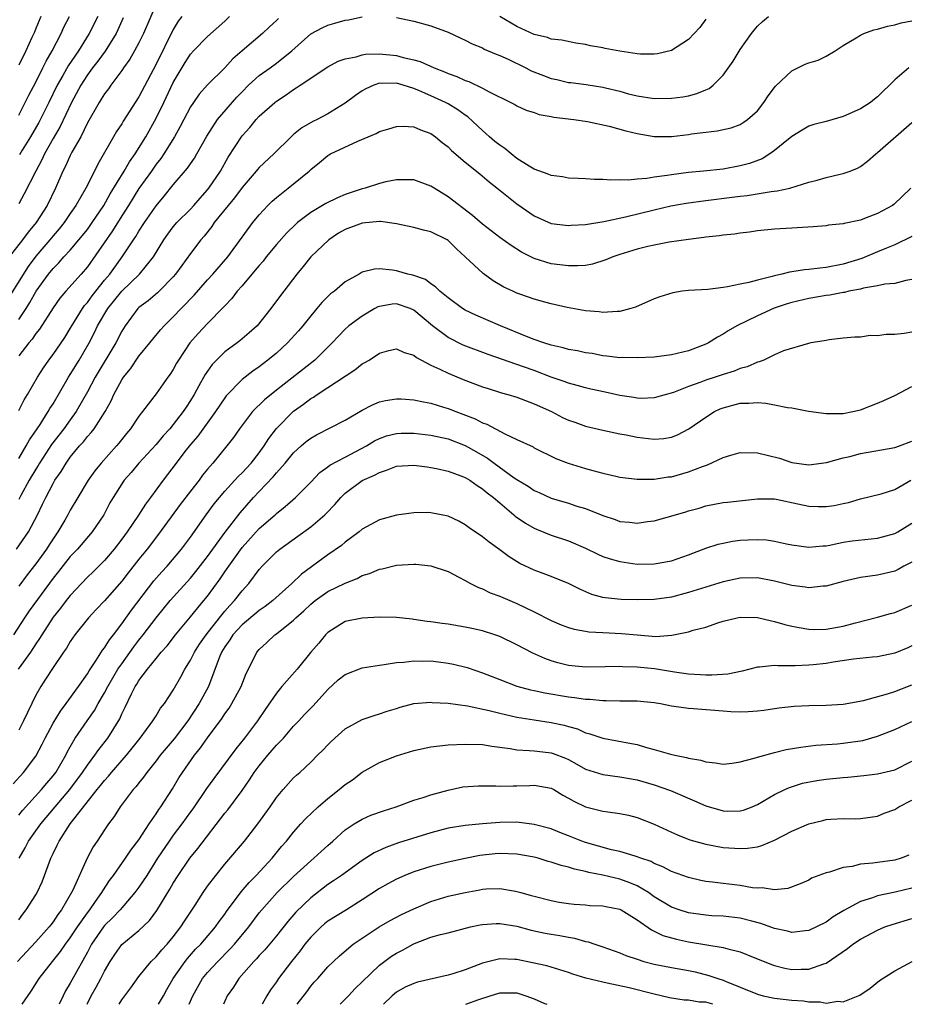
# Model space of a CAD drawing. Units: inches. Extents: x 2571000 to 2574000, y 1554000 to 1557000.
# Drawn here: x 2571183 to 2571287, y 1554000 to 1554115 of the extents above; entities that cross this region are included whole.
import ezdxf

# ---------------------------------------------------------------- set-up
doc = ezdxf.new("R2010")
doc.units = ezdxf.units.IN
doc.header["$MEASUREMENT"] = 0
doc.layers.add('LD25711554_2ft', color=231, linetype='Continuous')

msp = doc.modelspace()

# ---------------------------------------------------------------- linework, layer by layer
at = {"layer": 'LD25711554_2ft'}
for points, elevation in [([(2571199, 1554116.44), (2571197.53, 1554113), (2571197, 1554111.93), (2571196.5, 1554111), (2571195.96, 1554110.04), (2571195.2, 1554109), (2571195, 1554108.69), (2571193.74, 1554107), (2571193.44, 1554106.56), (2571193, 1554106), (2571192.62, 1554105.38), (2571192.36, 1554105), (2571191, 1554102.6), (2571190.22, 1554101), (2571189.2, 1554099.2), (2571189, 1554098.81), (2571188.44, 1554097.56), (2571188.14, 1554097), (2571187.27, 1554095), (2571186.32, 1554093), (2571185.04, 1554091), (2571184.11, 1554089.89), (2571183.46, 1554089), (2571181.91, 1554087)], 7034), ([(2571201.99, 1554115), (2571201.56, 1554114.44), (2571201, 1554113.5), (2571199, 1554109.46), (2571197, 1554105.63), (2571195.18, 1554102.82), (2571195, 1554102.5), (2571194.4, 1554101.6), (2571194.05, 1554101), (2571192.21, 1554097.79), (2571191.84, 1554097), (2571190.82, 1554095), (2571189.66, 1554093), (2571189, 1554092.06), (2571188.29, 1554091), (2571187.72, 1554090.28), (2571187, 1554089.45), (2571186.64, 1554089), (2571185, 1554087.09), (2571184.1, 1554085.9), (2571181.02, 1554081)], 7036), ([(2571183, 1554079.72), (2571183.86, 1554081), (2571184.3, 1554081.7), (2571185.02, 1554083), (2571186.46, 1554085), (2571187, 1554085.66), (2571187.68, 1554086.32), (2571188.27, 1554087), (2571189, 1554087.79), (2571190.02, 1554089), (2571191, 1554090.21), (2571191.57, 1554091), (2571192.9, 1554093), (2571193.65, 1554094.35), (2571195.27, 1554097), (2571195.91, 1554098.09), (2571196.57, 1554099), (2571197.8, 1554101), (2571199, 1554103.17), (2571199.91, 1554105), (2571201, 1554107.31), (2571202.37, 1554109.63), (2571203, 1554110.62), (2571203.34, 1554111), (2571205, 1554112.68), (2571207, 1554114.47), (2571207.55, 1554115)], 7038), ([(2571183, 1554103.51), (2571183.77, 1554105), (2571184.18, 1554105.82), (2571185, 1554107.36), (2571185.83, 1554109), (2571186.21, 1554109.79), (2571186.91, 1554111), (2571187.94, 1554113), (2571188.26, 1554113.74), (2571188.9, 1554115)], 7028), ([(2571185.59, 1554115), (2571185, 1554113.58), (2571184.84, 1554113.16), (2571184.55, 1554112.55), (2571183.85, 1554111), (2571183, 1554109.34)], 7026), ([(2571183, 1554069.13), (2571183.63, 1554070.37), (2571184.02, 1554071), (2571185.18, 1554073), (2571185.89, 1554074.11), (2571186.52, 1554075), (2571187, 1554075.63), (2571188.36, 1554077.64), (2571189, 1554078.67), (2571189.18, 1554079), (2571190.42, 1554081), (2571190.66, 1554081.34), (2571191, 1554081.71), (2571191.54, 1554082.46), (2571193, 1554084.29), (2571193.6, 1554085), (2571194.18, 1554085.82), (2571195.05, 1554087), (2571196.37, 1554089), (2571196.63, 1554089.37), (2571197, 1554090), (2571197.64, 1554091), (2571199, 1554092.95), (2571199.93, 1554094.07), (2571201, 1554095.39), (2571202.66, 1554097.34), (2571203, 1554097.86), (2571203.48, 1554098.52), (2571203.76, 1554099), (2571204.92, 1554101.08), (2571206.16, 1554103), (2571208.39, 1554105.61), (2571209, 1554106.24), (2571209.77, 1554107), (2571211, 1554108.11), (2571212.26, 1554109), (2571213, 1554109.55), (2571214.81, 1554111), (2571217, 1554112.96), (2571218.32, 1554113.68), (2571219, 1554113.99), (2571219.8, 1554114.2), (2571221, 1554114.55), (2571221.41, 1554114.59), (2571223, 1554114.94)], 7042), ([(2571195.17, 1554114.83), (2571194.56, 1554113.44), (2571194.34, 1554113), (2571193.05, 1554110.95), (2571192.22, 1554109.78), (2571191.6, 1554109), (2571191, 1554108.2), (2571190.22, 1554107), (2571189.14, 1554105), (2571187.83, 1554102.17), (2571187, 1554100.78), (2571186.02, 1554099), (2571185.7, 1554098.3), (2571185.01, 1554097), (2571183.64, 1554094.36), (2571183, 1554093.2)], 7032), ([(2571213.24, 1554114.76), (2571213, 1554114.52), (2571212.21, 1554113.8), (2571211.39, 1554113), (2571209, 1554111.01), (2571207.93, 1554110.07), (2571207, 1554109.03), (2571205, 1554107.03), (2571204.03, 1554105.97), (2571203.34, 1554105), (2571203, 1554104.49), (2571202.22, 1554103), (2571201.82, 1554102.18), (2571201.15, 1554101), (2571199.9, 1554099), (2571199.54, 1554098.46), (2571199, 1554097.8), (2571198.45, 1554097), (2571197, 1554094.97), (2571195.78, 1554093), (2571195, 1554091.77), (2571193.94, 1554090.06), (2571191, 1554085.85), (2571190.28, 1554085), (2571188.5, 1554083), (2571187.81, 1554082.19), (2571187, 1554081.06), (2571185.41, 1554078.59), (2571185, 1554078.1), (2571184.57, 1554077.43), (2571184.18, 1554077), (2571183, 1554075.49)], 7040), ([(2571192.23, 1554115), (2571191.22, 1554113), (2571189.95, 1554111), (2571188.75, 1554109.25), (2571188.14, 1554108.14), (2571187.49, 1554107), (2571186.51, 1554105), (2571185.33, 1554102.67), (2571184.38, 1554101), (2571183.42, 1554099.42), (2571183.11, 1554098.89)], 7030), ([(2571227, 1554114.89), (2571229, 1554114.44), (2571231, 1554113.91), (2571233, 1554113.17), (2571234.46, 1554112.46), (2571235, 1554112.23), (2571235.8, 1554111.8), (2571237, 1554111.33), (2571237.21, 1554111.21), (2571238.61, 1554110.61), (2571239, 1554110.47), (2571239.99, 1554110.01), (2571242.04, 1554109), (2571242.67, 1554108.67), (2571244.11, 1554108.11), (2571245, 1554107.79), (2571245.65, 1554107.65), (2571247, 1554107.33), (2571247.3, 1554107.3), (2571249.06, 1554107.06), (2571251, 1554106.78), (2571251.31, 1554106.69), (2571253, 1554106.3), (2571254, 1554106), (2571255, 1554105.75), (2571257, 1554105.44), (2571259, 1554105.47), (2571260.34, 1554105.66), (2571261, 1554105.77), (2571261.97, 1554106.03), (2571263, 1554106.47), (2571263.37, 1554106.63), (2571263.85, 1554107), (2571265, 1554108.15), (2571266.2, 1554109.8), (2571267, 1554111.16), (2571268.31, 1554113), (2571268.61, 1554113.39), (2571269, 1554113.86), (2571269.59, 1554114.41), (2571270.29, 1554115)], 7042), ([(2571263, 1554114.68), (2571262.29, 1554113.71), (2571261.66, 1554113), (2571261, 1554112.32), (2571259, 1554111.04), (2571257.37, 1554110.63), (2571257, 1554110.61), (2571255.4, 1554110.6), (2571255, 1554110.64), (2571253, 1554110.95), (2571251.28, 1554111.28), (2571251, 1554111.36), (2571249.57, 1554111.57), (2571249, 1554111.74), (2571247.88, 1554111.88), (2571246.23, 1554112.22), (2571245, 1554112.37), (2571244.55, 1554112.55), (2571243, 1554112.91), (2571241, 1554113.84), (2571239, 1554115)], 7040), ([(2571183, 1554063.52), (2571183.88, 1554065), (2571184.27, 1554065.73), (2571185.17, 1554067), (2571185.5, 1554067.5), (2571186.45, 1554069), (2571186.64, 1554069.36), (2571187, 1554069.92), (2571188.79, 1554073), (2571189, 1554073.32), (2571190.03, 1554075), (2571191.19, 1554077), (2571191.81, 1554078.19), (2571192.19, 1554079), (2571193.37, 1554081), (2571195, 1554083.02), (2571197.08, 1554085), (2571198.68, 1554087), (2571199.9, 1554089), (2571200.35, 1554089.65), (2571201, 1554090.5), (2571201.43, 1554091), (2571203, 1554092.56), (2571203.41, 1554093), (2571204.14, 1554093.86), (2571205, 1554094.81), (2571205.15, 1554095), (2571206.48, 1554097), (2571207.39, 1554098.61), (2571209, 1554101.09), (2571209.91, 1554102.09), (2571210.65, 1554103), (2571211, 1554103.38), (2571212.81, 1554105), (2571213, 1554105.15), (2571214.14, 1554105.86), (2571215, 1554106.5), (2571215.32, 1554106.68), (2571215.77, 1554107), (2571219, 1554109.14), (2571220.21, 1554109.79), (2571221, 1554110.08), (2571222.31, 1554110.31), (2571223, 1554110.54), (2571223.38, 1554110.62), (2571225, 1554110.65), (2571227, 1554110.45), (2571227.77, 1554110.23), (2571229, 1554109.94), (2571229.74, 1554109.74), (2571231.36, 1554109), (2571232.56, 1554108.56), (2571233, 1554108.35), (2571234.01, 1554108.01), (2571235, 1554107.54), (2571235.41, 1554107.41), (2571237, 1554106.66), (2571237.78, 1554106.22), (2571240.31, 1554105), (2571240.76, 1554104.76), (2571241, 1554104.59), (2571242.09, 1554104.09), (2571243, 1554103.8), (2571243.58, 1554103.58), (2571245, 1554103.36), (2571245.29, 1554103.29), (2571247.65, 1554103), (2571249.23, 1554102.77), (2571251.76, 1554102.24), (2571253.69, 1554101.69), (2571255, 1554101.36), (2571257, 1554101.02), (2571259, 1554101.04), (2571261, 1554101.27), (2571261.33, 1554101.33), (2571263, 1554101.52), (2571264.33, 1554101.67), (2571265.96, 1554102.04), (2571267, 1554102.44), (2571267.36, 1554102.64), (2571267.86, 1554103), (2571269, 1554104.02), (2571269.77, 1554105), (2571270.26, 1554105.74), (2571271.12, 1554106.88), (2571273, 1554108.68), (2571274.57, 1554109.43), (2571275, 1554109.61), (2571276.08, 1554109.92), (2571277, 1554110.37), (2571278.06, 1554111), (2571279, 1554111.61), (2571280.5, 1554112.5), (2571281, 1554112.82), (2571281.38, 1554113), (2571282.57, 1554113.43), (2571283, 1554113.53), (2571284.14, 1554113.86), (2571285, 1554114.04), (2571285.74, 1554114.26), (2571287, 1554114.5)], 7044), ([(2571286.63, 1554109), (2571285, 1554107.63), (2571283, 1554105.66), (2571282.64, 1554105.36), (2571282.16, 1554105), (2571281, 1554104.26), (2571279, 1554103.36), (2571277, 1554102.78), (2571275.58, 1554102.42), (2571275, 1554102.23), (2571274.22, 1554101.78), (2571273, 1554101.01), (2571271, 1554099.39), (2571270.46, 1554099), (2571269.56, 1554098.44), (2571268.1, 1554097.9), (2571267, 1554097.6), (2571265, 1554097.24), (2571262.73, 1554097), (2571261, 1554096.85), (2571259, 1554096.58), (2571258.48, 1554096.48), (2571257, 1554096.28), (2571256.12, 1554096.12), (2571255, 1554096.07), (2571253.94, 1554095.94), (2571253, 1554095.99), (2571251.93, 1554095.93), (2571251, 1554096), (2571250.03, 1554096.03), (2571249, 1554096.08), (2571248.15, 1554096.15), (2571247, 1554096.19), (2571246.33, 1554096.33), (2571245, 1554096.47), (2571244.64, 1554096.64), (2571243, 1554097.24), (2571242.43, 1554097.57), (2571241, 1554098.48), (2571240.32, 1554099), (2571239.61, 1554099.61), (2571239, 1554100.01), (2571238.45, 1554100.45), (2571237.8, 1554101), (2571237.39, 1554101.39), (2571237, 1554101.71), (2571235.3, 1554103.3), (2571235, 1554103.49), (2571234.13, 1554104.13), (2571233, 1554104.82), (2571232.68, 1554105), (2571231, 1554105.76), (2571229.65, 1554106.35), (2571229, 1554106.6), (2571227.76, 1554107), (2571227, 1554107.22), (2571225.21, 1554107.21), (2571225, 1554107.23), (2571224.33, 1554107), (2571223.42, 1554106.58), (2571223, 1554106.34), (2571222.2, 1554105.8), (2571221, 1554104.89), (2571219, 1554103.68), (2571217.74, 1554103), (2571217.24, 1554102.76), (2571215.97, 1554102.03), (2571215, 1554101.24), (2571214.73, 1554101), (2571212.69, 1554099), (2571211, 1554097.41), (2571210.8, 1554097.2), (2571210.65, 1554097), (2571209, 1554095.07), (2571208.12, 1554093.88), (2571207.38, 1554093), (2571205.77, 1554091), (2571205.47, 1554090.53), (2571204.58, 1554089.42), (2571204.2, 1554089), (2571203, 1554087.42), (2571201.98, 1554086.02), (2571201.27, 1554085), (2571201, 1554084.68), (2571199.36, 1554083), (2571199.17, 1554082.83), (2571198.09, 1554081.91), (2571197, 1554081.11), (2571196.88, 1554081), (2571195.39, 1554079), (2571195, 1554078.38), (2571194.31, 1554077), (2571191.92, 1554073), (2571191, 1554071.29), (2571189.7, 1554069), (2571189, 1554068.04), (2571188.26, 1554067), (2571186.84, 1554065.16), (2571185.43, 1554063), (2571185.28, 1554062.72), (2571185, 1554062.31), (2571184.23, 1554061), (2571183.25, 1554059.25), (2571183, 1554058.78)], 7046), ([(2571182.75, 1554053), (2571184.13, 1554055), (2571185.18, 1554057), (2571185.79, 1554058.21), (2571186.15, 1554059), (2571187, 1554060.63), (2571187.22, 1554061), (2571187.96, 1554062.04), (2571188.51, 1554063), (2571189, 1554063.68), (2571190.08, 1554065), (2571190.53, 1554065.47), (2571191, 1554066.09), (2571191.45, 1554066.55), (2571191.78, 1554067), (2571193.06, 1554069), (2571193.75, 1554070.25), (2571194.08, 1554071), (2571195, 1554072.71), (2571195.19, 1554073), (2571196.02, 1554073.98), (2571197, 1554075.45), (2571198.26, 1554077), (2571199.5, 1554078.5), (2571199.94, 1554079), (2571201, 1554080.02), (2571201.93, 1554081), (2571202.46, 1554081.54), (2571203, 1554082.13), (2571203.44, 1554082.56), (2571205, 1554084.34), (2571205.62, 1554085), (2571207.36, 1554087), (2571209, 1554089.31), (2571210.25, 1554091), (2571211, 1554091.9), (2571212.02, 1554093), (2571212.51, 1554093.49), (2571213, 1554093.93), (2571214.36, 1554095), (2571216.81, 1554097), (2571217, 1554097.19), (2571218.01, 1554097.99), (2571219, 1554098.82), (2571219.11, 1554098.89), (2571219.32, 1554099), (2571222.49, 1554100.49), (2571223.7, 1554101), (2571224.63, 1554101.37), (2571225, 1554101.59), (2571226.09, 1554101.91), (2571227, 1554102.2), (2571227.78, 1554102.22), (2571229, 1554102.15), (2571229.79, 1554101.79), (2571231, 1554101.37), (2571231.51, 1554101), (2571232.32, 1554100.32), (2571233, 1554099.81), (2571233.4, 1554099.4), (2571235, 1554098.03), (2571236.68, 1554096.68), (2571237.76, 1554095.76), (2571238.88, 1554094.88), (2571241, 1554093.18), (2571243, 1554091.8), (2571245, 1554090.89), (2571247, 1554090.65), (2571247.31, 1554090.69), (2571249, 1554090.79), (2571251.12, 1554091.12), (2571253.66, 1554091.66), (2571257, 1554092.48), (2571258.94, 1554092.94), (2571260.73, 1554093.27), (2571263, 1554093.58), (2571266.05, 1554093.95), (2571267, 1554094.08), (2571267.83, 1554094.17), (2571270.61, 1554094.61), (2571271.32, 1554094.68), (2571272.78, 1554095), (2571275, 1554095.69), (2571275.96, 1554095.96), (2571277, 1554096.24), (2571278.63, 1554096.63), (2571279, 1554096.71), (2571279.8, 1554097), (2571280.65, 1554097.35), (2571281, 1554097.53), (2571281.83, 1554098.17), (2571282.8, 1554099), (2571283, 1554099.15), (2571287, 1554102.66)], 7048), ([(2571286.88, 1554095), (2571284.9, 1554093.1), (2571284.75, 1554093), (2571283, 1554092.05), (2571281.46, 1554091.46), (2571281, 1554091.29), (2571279.1, 1554090.9), (2571279, 1554090.86), (2571277.3, 1554090.7), (2571277, 1554090.63), (2571275.49, 1554090.51), (2571273.62, 1554090.38), (2571273, 1554090.37), (2571271, 1554090.24), (2571269, 1554090.03), (2571268.1, 1554089.9), (2571267, 1554089.77), (2571266.34, 1554089.66), (2571265, 1554089.52), (2571264.55, 1554089.45), (2571263, 1554089.3), (2571262.75, 1554089.25), (2571261, 1554089.05), (2571258.72, 1554088.72), (2571257, 1554088.39), (2571256.23, 1554088.23), (2571255, 1554087.91), (2571253, 1554087.29), (2571252.16, 1554087), (2571251.35, 1554086.65), (2571249.82, 1554086.18), (2571249, 1554086.02), (2571248.06, 1554085.95), (2571247, 1554085.95), (2571245, 1554086.22), (2571243, 1554086.83), (2571241.55, 1554087.55), (2571240.32, 1554088.32), (2571239, 1554089.25), (2571237, 1554090.81), (2571235.84, 1554091.84), (2571233, 1554094.01), (2571231.38, 1554095), (2571231, 1554095.26), (2571229, 1554095.97), (2571227.99, 1554095.99), (2571227, 1554095.99), (2571225.73, 1554095.73), (2571225, 1554095.55), (2571223.32, 1554095), (2571223, 1554094.92), (2571221, 1554094.26), (2571220.11, 1554093.89), (2571218.77, 1554093.23), (2571217, 1554092.16), (2571215.48, 1554091), (2571215.22, 1554090.78), (2571214.2, 1554089.8), (2571213, 1554088.44), (2571211.83, 1554087), (2571211.47, 1554086.53), (2571211, 1554086.01), (2571210.55, 1554085.45), (2571209, 1554083.63), (2571208.43, 1554083), (2571207.83, 1554082.17), (2571207, 1554081.32), (2571206.86, 1554081.14), (2571205, 1554079.27), (2571203.89, 1554078.11), (2571202.93, 1554077), (2571201.62, 1554075), (2571201.38, 1554074.62), (2571201, 1554073.9), (2571200.64, 1554073.36), (2571200.37, 1554073), (2571199, 1554071.06), (2571197.43, 1554069), (2571197, 1554068.45), (2571196.02, 1554067), (2571195.54, 1554066.46), (2571194.66, 1554065.34), (2571194.37, 1554065), (2571192.6, 1554063), (2571191.88, 1554062.12), (2571191.09, 1554061), (2571189.87, 1554059), (2571189, 1554057.51), (2571188.73, 1554057), (2571188.37, 1554056.37), (2571187.56, 1554055), (2571187, 1554054.19), (2571186.53, 1554053.47), (2571186.24, 1554053), (2571185, 1554051.28), (2571184, 1554050), (2571183, 1554048.69)], 7050), ([(2571287, 1554089.38), (2571285, 1554088.43), (2571284.03, 1554088.03), (2571283, 1554087.58), (2571281.18, 1554086.82), (2571279, 1554086.15), (2571277, 1554085.77), (2571276.29, 1554085.71), (2571275, 1554085.54), (2571274.49, 1554085.51), (2571273, 1554085.26), (2571272.76, 1554085.24), (2571271.86, 1554085), (2571271, 1554084.82), (2571270.72, 1554084.72), (2571269, 1554084.3), (2571268.01, 1554084.01), (2571267, 1554083.82), (2571265.51, 1554083.51), (2571265, 1554083.45), (2571263.22, 1554083.22), (2571261, 1554083.09), (2571260.26, 1554083), (2571259.16, 1554082.84), (2571257.63, 1554082.37), (2571257, 1554082.14), (2571254.83, 1554081.17), (2571254.28, 1554081), (2571253, 1554080.67), (2571252.67, 1554080.67), (2571251, 1554080.54), (2571250.6, 1554080.6), (2571249, 1554080.74), (2571246.87, 1554081.13), (2571245, 1554081.54), (2571244.27, 1554081.73), (2571243, 1554082.08), (2571241.33, 1554082.67), (2571241, 1554082.79), (2571240.55, 1554083), (2571239.5, 1554083.5), (2571238.24, 1554084.24), (2571237.07, 1554085.07), (2571235, 1554087.01), (2571233.96, 1554087.96), (2571233, 1554088.92), (2571232.87, 1554089), (2571231, 1554089.93), (2571230.13, 1554090.13), (2571229, 1554090.44), (2571227, 1554090.86), (2571225.11, 1554091.11), (2571225, 1554091.11), (2571223, 1554090.92), (2571221, 1554090.19), (2571220.24, 1554089.76), (2571219.09, 1554089), (2571217, 1554087), (2571216.11, 1554085.89), (2571215.37, 1554085), (2571213.86, 1554083), (2571213.48, 1554082.52), (2571212.36, 1554081), (2571210.77, 1554079), (2571209.85, 1554078.15), (2571208.75, 1554077.25), (2571208.45, 1554077), (2571207, 1554075.94), (2571206.03, 1554075), (2571205.53, 1554074.47), (2571204.7, 1554073.3), (2571203.99, 1554071.99), (2571203.43, 1554071), (2571203, 1554070.29), (2571202.48, 1554069.52), (2571202.15, 1554069), (2571201, 1554067.49), (2571200.59, 1554067), (2571199.83, 1554066.17), (2571199, 1554065.17), (2571196.98, 1554063), (2571196.08, 1554061.92), (2571195.29, 1554061), (2571195, 1554060.58), (2571193.99, 1554059), (2571193.63, 1554058.37), (2571192.91, 1554057), (2571191.57, 1554055), (2571189.83, 1554053), (2571189, 1554052.13), (2571187.63, 1554050.37), (2571187, 1554049.59), (2571184.21, 1554045.79), (2571183.66, 1554045), (2571182.38, 1554043)], 7052), ([(2571287, 1554084.37), (2571286.28, 1554084.28), (2571285, 1554083.93), (2571283.83, 1554083.83), (2571283, 1554083.63), (2571281.36, 1554083.36), (2571281, 1554083.26), (2571279.65, 1554083), (2571279.13, 1554082.87), (2571279, 1554082.86), (2571277.44, 1554082.56), (2571277, 1554082.5), (2571275, 1554082.15), (2571273, 1554081.71), (2571272.46, 1554081.54), (2571270.96, 1554081.04), (2571269, 1554080.16), (2571266.61, 1554079), (2571265.59, 1554078.41), (2571265, 1554078.01), (2571264.34, 1554077.66), (2571263.32, 1554077), (2571263, 1554076.83), (2571261, 1554076.08), (2571259, 1554075.59), (2571257, 1554075.33), (2571255, 1554075.24), (2571253.27, 1554075.28), (2571253, 1554075.27), (2571251.46, 1554075.46), (2571251, 1554075.48), (2571249.75, 1554075.75), (2571249, 1554075.85), (2571248.06, 1554076.06), (2571247, 1554076.24), (2571246.41, 1554076.41), (2571245, 1554076.72), (2571244.15, 1554077), (2571243, 1554077.41), (2571242.33, 1554077.67), (2571239.09, 1554079), (2571236.23, 1554080.23), (2571235, 1554080.81), (2571234.68, 1554081), (2571233, 1554082.24), (2571232.04, 1554083), (2571231.52, 1554083.52), (2571231, 1554083.86), (2571230.36, 1554084.36), (2571228.88, 1554084.88), (2571228.32, 1554085), (2571227, 1554085.37), (2571226.52, 1554085.48), (2571225, 1554085.6), (2571224.41, 1554085.59), (2571223, 1554085.22), (2571222.66, 1554085), (2571221, 1554084.1), (2571219.75, 1554083), (2571219.31, 1554082.69), (2571219, 1554082.4), (2571218.29, 1554081.71), (2571217.73, 1554081), (2571217, 1554080.14), (2571216.08, 1554079), (2571215.59, 1554078.41), (2571214.3, 1554077), (2571213, 1554075.81), (2571212.02, 1554075), (2571211, 1554074.22), (2571210.28, 1554073.72), (2571209, 1554072.73), (2571207.17, 1554070.83), (2571207, 1554070.6), (2571205.93, 1554069), (2571203.85, 1554066.15), (2571203, 1554065.17), (2571202.36, 1554064.36), (2571201.32, 1554063), (2571200.33, 1554061.67), (2571199.81, 1554061), (2571198.35, 1554059), (2571197.76, 1554058.24), (2571196.94, 1554056.94), (2571195.64, 1554055), (2571195, 1554054.14), (2571194.12, 1554053), (2571193, 1554051.68), (2571191.66, 1554050.34), (2571191, 1554049.71), (2571189, 1554047.59), (2571188.53, 1554047), (2571187.87, 1554046.13), (2571187, 1554045.05), (2571185.68, 1554043), (2571185.43, 1554042.57), (2571185, 1554041.98), (2571184.37, 1554041), (2571182.94, 1554039)], 7054), ([(2571287, 1554078.26), (2571286.08, 1554078.08), (2571285, 1554077.98), (2571284.01, 1554077.99), (2571283, 1554077.81), (2571282.15, 1554077.85), (2571281, 1554077.67), (2571280.35, 1554077.65), (2571279, 1554077.53), (2571277.35, 1554077.35), (2571277, 1554077.29), (2571276.77, 1554077.23), (2571275.24, 1554077), (2571274.94, 1554076.93), (2571272.06, 1554076.06), (2571271, 1554075.6), (2571269.75, 1554075), (2571269.21, 1554074.79), (2571269, 1554074.76), (2571267.8, 1554074.2), (2571267, 1554074.02), (2571266.3, 1554073.7), (2571265, 1554073.31), (2571264.09, 1554073), (2571263, 1554072.65), (2571262.43, 1554072.43), (2571261, 1554071.94), (2571259.24, 1554071.24), (2571257, 1554070.59), (2571255.46, 1554070.54), (2571255, 1554070.56), (2571254.63, 1554070.63), (2571253, 1554070.88), (2571251.27, 1554071.27), (2571249.62, 1554071.62), (2571249, 1554071.77), (2571248.04, 1554072.04), (2571247, 1554072.3), (2571246.51, 1554072.51), (2571245, 1554073), (2571243, 1554073.77), (2571241.79, 1554074.21), (2571237.64, 1554075.64), (2571234.75, 1554076.75), (2571233, 1554077.63), (2571231.17, 1554079), (2571229, 1554080.81), (2571228.58, 1554081), (2571227, 1554081.55), (2571226.49, 1554081.51), (2571225, 1554081.24), (2571224.82, 1554081.18), (2571224.48, 1554081), (2571223, 1554080.12), (2571221.45, 1554079), (2571221, 1554078.6), (2571220.22, 1554077.78), (2571219.51, 1554077), (2571217.48, 1554075), (2571213, 1554071.48), (2571211.63, 1554070.37), (2571210.24, 1554069), (2571208.7, 1554067), (2571208.01, 1554065.99), (2571207.23, 1554065), (2571205.61, 1554063), (2571205, 1554062.29), (2571204.42, 1554061.58), (2571204, 1554061), (2571203, 1554059.73), (2571201.82, 1554058.18), (2571199.28, 1554054.72), (2571197.95, 1554053), (2571197, 1554051.82), (2571195.76, 1554050.24), (2571195, 1554049.24), (2571193, 1554046.98), (2571192.04, 1554045.96), (2571191.11, 1554045), (2571189.52, 1554043), (2571189, 1554042.25), (2571188.55, 1554041.45), (2571188.21, 1554041), (2571187, 1554039.22), (2571186.14, 1554037.86), (2571185.56, 1554037), (2571185, 1554035.97), (2571184.55, 1554035), (2571184.01, 1554033.98), (2571183.57, 1554033), (2571183, 1554031.9)], 7056), ([(2571182.34, 1554025.66), (2571183.58, 1554027), (2571185, 1554028.9), (2571185.73, 1554030.27), (2571186.09, 1554031), (2571187, 1554032.71), (2571187.86, 1554034.14), (2571188.53, 1554035), (2571189.96, 1554037), (2571191, 1554038.49), (2571191.19, 1554038.81), (2571191.99, 1554039.99), (2571192.77, 1554041.23), (2571193, 1554041.5), (2571193.56, 1554042.44), (2571194.02, 1554043), (2571195, 1554044.28), (2571196.13, 1554045.87), (2571198.72, 1554049.29), (2571199.65, 1554050.35), (2571200.27, 1554051), (2571201.97, 1554053), (2571203, 1554054.4), (2571204.81, 1554057), (2571205.75, 1554058.25), (2571206.37, 1554059), (2571207, 1554059.72), (2571208.18, 1554061), (2571208.56, 1554061.44), (2571209, 1554061.87), (2571210.05, 1554063), (2571211, 1554064.2), (2571211.59, 1554065), (2571212.12, 1554065.88), (2571213, 1554067.05), (2571215, 1554069.05), (2571216.15, 1554069.85), (2571217, 1554070.52), (2571217.31, 1554070.69), (2571217.75, 1554071), (2571219, 1554071.79), (2571222.14, 1554073.86), (2571223, 1554074.55), (2571223.3, 1554074.7), (2571223.79, 1554075), (2571225, 1554075.8), (2571226.1, 1554076.1), (2571227, 1554076.31), (2571227.89, 1554075.89), (2571229, 1554075.56), (2571229.3, 1554075.3), (2571231, 1554074.42), (2571232.05, 1554073.95), (2571233, 1554073.46), (2571234.75, 1554072.75), (2571237, 1554071.9), (2571237.67, 1554071.67), (2571239.2, 1554071.2), (2571239.94, 1554071), (2571241, 1554070.67), (2571241.51, 1554070.49), (2571243, 1554069.92), (2571245.04, 1554069), (2571246.33, 1554068.33), (2571247, 1554068.01), (2571247.75, 1554067.75), (2571249, 1554067.29), (2571251, 1554066.83), (2571253, 1554066.42), (2571253.71, 1554066.29), (2571255, 1554066.02), (2571257, 1554065.8), (2571258.13, 1554065.87), (2571259, 1554066.02), (2571259.72, 1554066.28), (2571261.02, 1554066.98), (2571263, 1554068.37), (2571264, 1554069), (2571264.68, 1554069.32), (2571265, 1554069.45), (2571267, 1554069.98), (2571268.02, 1554069.98), (2571269, 1554070.06), (2571269.99, 1554069.99), (2571271, 1554069.8), (2571272.51, 1554069.49), (2571273, 1554069.43), (2571274.95, 1554069.05), (2571277, 1554068.76), (2571279, 1554068.79), (2571280.13, 1554069), (2571281, 1554069.19), (2571283, 1554069.97), (2571283.71, 1554070.29), (2571285, 1554070.89), (2571287, 1554071.92)], 7058), ([(2571183, 1554022), (2571183.44, 1554022.56), (2571185.66, 1554025), (2571186.26, 1554025.74), (2571187, 1554026.59), (2571187.32, 1554027), (2571188.49, 1554029), (2571188.65, 1554029.35), (2571189, 1554029.99), (2571189.59, 1554031), (2571190.97, 1554033), (2571191.81, 1554034.19), (2571192.26, 1554035), (2571193, 1554036.25), (2571193.39, 1554037), (2571194.56, 1554039), (2571195, 1554039.65), (2571196.4, 1554041.6), (2571197, 1554042.38), (2571197.51, 1554043), (2571199, 1554044.98), (2571200.62, 1554047), (2571203, 1554049.62), (2571203.63, 1554050.37), (2571205, 1554052.15), (2571207.03, 1554054.97), (2571208.78, 1554057.22), (2571210.35, 1554059), (2571211, 1554059.7), (2571212.61, 1554061.39), (2571213, 1554061.88), (2571214.01, 1554063), (2571215, 1554064.21), (2571215.88, 1554065), (2571216.48, 1554065.52), (2571217, 1554065.92), (2571217.69, 1554066.31), (2571221, 1554068.02), (2571223, 1554069.17), (2571224.2, 1554069.8), (2571225, 1554070.13), (2571225.7, 1554070.3), (2571227, 1554070.5), (2571227.52, 1554070.48), (2571229, 1554070.38), (2571230.12, 1554070.12), (2571231, 1554069.97), (2571232.47, 1554069.53), (2571233, 1554069.36), (2571233.91, 1554069), (2571234.71, 1554068.71), (2571236.15, 1554068.15), (2571237, 1554067.7), (2571237.52, 1554067.52), (2571239.6, 1554066.4), (2571241, 1554065.76), (2571242.88, 1554064.88), (2571243, 1554064.8), (2571245.54, 1554063.54), (2571246.99, 1554062.99), (2571249, 1554062.38), (2571249.85, 1554062.15), (2571251, 1554061.85), (2571252.52, 1554061.48), (2571253, 1554061.38), (2571255, 1554061.12), (2571256.85, 1554061.15), (2571257, 1554061.14), (2571258.61, 1554061.39), (2571259, 1554061.42), (2571261, 1554061.98), (2571262.62, 1554062.62), (2571263.19, 1554062.81), (2571265, 1554063.65), (2571265.93, 1554063.93), (2571267, 1554064.22), (2571269, 1554064.21), (2571271.59, 1554063.59), (2571273, 1554063.09), (2571275, 1554062.79), (2571277.06, 1554063.06), (2571279, 1554063.61), (2571279.78, 1554063.78), (2571281, 1554064.12), (2571285, 1554064.83), (2571285.53, 1554065), (2571287, 1554065.54)], 7060), ([(2571183.05, 1554017), (2571183.77, 1554018.23), (2571184.16, 1554019), (2571185, 1554020.18), (2571185.56, 1554021), (2571187.23, 1554023), (2571188.94, 1554025), (2571190.44, 1554027), (2571191, 1554027.85), (2571191.88, 1554029), (2571192.33, 1554029.67), (2571193.38, 1554031), (2571194.76, 1554033.24), (2571195, 1554033.82), (2571195.4, 1554034.6), (2571196.13, 1554036.13), (2571196.58, 1554037), (2571196.75, 1554037.25), (2571197, 1554037.68), (2571197.98, 1554039), (2571199, 1554040.27), (2571199.6, 1554041), (2571200.27, 1554041.73), (2571201.26, 1554043), (2571203, 1554045.09), (2571203.84, 1554046.16), (2571204.57, 1554047), (2571205, 1554047.53), (2571206.46, 1554049.54), (2571207, 1554050.34), (2571207.28, 1554050.72), (2571207.46, 1554051), (2571209, 1554053.17), (2571211, 1554055.38), (2571212.87, 1554057), (2571213, 1554057.13), (2571214.04, 1554057.96), (2571215.24, 1554059), (2571217, 1554060.78), (2571218.08, 1554061.92), (2571219, 1554062.58), (2571219.23, 1554062.77), (2571221, 1554063.71), (2571223.48, 1554065), (2571224.42, 1554065.58), (2571225, 1554065.87), (2571225.84, 1554066.16), (2571227, 1554066.46), (2571227.52, 1554066.48), (2571229, 1554066.49), (2571231, 1554066.25), (2571233, 1554065.81), (2571235, 1554065.05), (2571236.32, 1554064.32), (2571237.58, 1554063.58), (2571238.34, 1554063), (2571240.7, 1554061.3), (2571241, 1554061.09), (2571242.3, 1554060.3), (2571243, 1554059.82), (2571243.58, 1554059.58), (2571245, 1554058.93), (2571247, 1554058.34), (2571248, 1554058), (2571249, 1554057.71), (2571251, 1554056.89), (2571252.43, 1554056.43), (2571253, 1554056.22), (2571254.13, 1554056.13), (2571255, 1554056.01), (2571256.2, 1554056.2), (2571257, 1554056.29), (2571259.45, 1554057), (2571260.66, 1554057.34), (2571261, 1554057.45), (2571262.24, 1554057.76), (2571263, 1554058.01), (2571265, 1554058.4), (2571265.53, 1554058.47), (2571269, 1554058.84), (2571271, 1554058.83), (2571271.19, 1554058.81), (2571273.72, 1554058.28), (2571275, 1554057.99), (2571276.06, 1554057.94), (2571277, 1554057.94), (2571277.95, 1554058.05), (2571279, 1554058.3), (2571279.6, 1554058.4), (2571281, 1554058.84), (2571283.43, 1554059.43), (2571285, 1554059.92), (2571286.87, 1554061)], 7062), ([(2571183, 1554009.84), (2571183.49, 1554010.51), (2571183.89, 1554011), (2571185, 1554012.76), (2571185.14, 1554013), (2571185.73, 1554014.27), (2571186.02, 1554015), (2571186.59, 1554016.59), (2571186.75, 1554017), (2571186.84, 1554017.16), (2571187, 1554017.54), (2571187.49, 1554018.51), (2571187.71, 1554019), (2571189, 1554021), (2571192.15, 1554025), (2571192.54, 1554025.46), (2571193, 1554026.07), (2571193.45, 1554026.55), (2571193.81, 1554027), (2571195.56, 1554029), (2571196.2, 1554029.8), (2571197.15, 1554031), (2571198.62, 1554033), (2571198.76, 1554033.24), (2571199, 1554033.6), (2571199.53, 1554034.47), (2571199.97, 1554035), (2571201, 1554036.57), (2571201.88, 1554038.12), (2571202.33, 1554039), (2571203, 1554040.06), (2571203.47, 1554041), (2571204.07, 1554041.93), (2571204.81, 1554043), (2571206.38, 1554045), (2571207, 1554045.77), (2571207.57, 1554046.43), (2571208.12, 1554047), (2571209, 1554048.14), (2571209.81, 1554049), (2571211, 1554050.61), (2571211.36, 1554051), (2571213, 1554052.67), (2571213.4, 1554053), (2571215.5, 1554054.5), (2571217, 1554055.59), (2571218.66, 1554057), (2571218.83, 1554057.17), (2571219.82, 1554058.18), (2571220.51, 1554059), (2571221, 1554059.5), (2571223, 1554060.97), (2571224.41, 1554061.59), (2571225, 1554061.92), (2571225.83, 1554062.17), (2571227, 1554062.64), (2571229, 1554062.77), (2571230.55, 1554062.55), (2571231, 1554062.49), (2571231.63, 1554062.37), (2571233, 1554062.06), (2571234.48, 1554061.52), (2571235, 1554061.31), (2571235.52, 1554061), (2571236.38, 1554060.38), (2571237, 1554060.02), (2571237.55, 1554059.55), (2571238.28, 1554059), (2571239, 1554058.36), (2571240.63, 1554057), (2571240.82, 1554056.82), (2571242, 1554056), (2571243, 1554055.43), (2571243.3, 1554055.3), (2571245, 1554054.63), (2571247, 1554053.95), (2571249, 1554053.1), (2571250.41, 1554052.41), (2571251, 1554052.15), (2571251.85, 1554051.85), (2571253, 1554051.53), (2571255, 1554051.25), (2571257, 1554051.26), (2571259, 1554051.63), (2571261, 1554052.34), (2571263, 1554053.12), (2571264.44, 1554053.56), (2571265, 1554053.69), (2571266.1, 1554053.9), (2571267, 1554054.03), (2571267.94, 1554054.06), (2571269, 1554054.12), (2571270.07, 1554054.07), (2571271, 1554053.93), (2571272.4, 1554053.6), (2571273, 1554053.49), (2571275, 1554053.21), (2571276.62, 1554053.38), (2571277, 1554053.38), (2571277.45, 1554053.45), (2571279, 1554053.79), (2571280.04, 1554053.96), (2571283, 1554054.28), (2571283.58, 1554054.42), (2571285, 1554054.81), (2571285.34, 1554055), (2571287, 1554056.01)], 7064), ([(2571287, 1554051.49), (2571286.06, 1554051), (2571285.39, 1554050.61), (2571285, 1554050.42), (2571283.86, 1554050.14), (2571283, 1554049.96), (2571281, 1554049.7), (2571279, 1554049.22), (2571277, 1554048.69), (2571276.67, 1554048.67), (2571275, 1554048.5), (2571274.57, 1554048.57), (2571273, 1554048.75), (2571271, 1554049.24), (2571269, 1554049.64), (2571267, 1554049.62), (2571265, 1554049.17), (2571261, 1554047.93), (2571259, 1554047.4), (2571257, 1554047.12), (2571255.08, 1554047.08), (2571253.13, 1554047.13), (2571251.3, 1554047.3), (2571251, 1554047.36), (2571249.71, 1554047.71), (2571248.32, 1554048.32), (2571247, 1554049), (2571245, 1554049.82), (2571243.74, 1554050.26), (2571243, 1554050.55), (2571241.33, 1554051.33), (2571240.09, 1554052.09), (2571239, 1554052.91), (2571237.79, 1554053.79), (2571237, 1554054.42), (2571235.46, 1554055.46), (2571235, 1554055.82), (2571234.23, 1554056.23), (2571233, 1554056.83), (2571231, 1554057.22), (2571230.76, 1554057.24), (2571229, 1554057.21), (2571227, 1554056.93), (2571225, 1554056.38), (2571223, 1554055.3), (2571222.64, 1554055), (2571221, 1554053.8), (2571220.57, 1554053.43), (2571219, 1554052.31), (2571215.93, 1554050.07), (2571214.8, 1554049), (2571212.59, 1554047), (2571211.7, 1554046.3), (2571211, 1554045.84), (2571209, 1554044.17), (2571207.94, 1554043), (2571207.58, 1554042.42), (2571207, 1554041.63), (2571206.61, 1554041), (2571206.33, 1554040.33), (2571205.09, 1554037), (2571204.03, 1554035), (2571202.7, 1554033), (2571201.09, 1554030.91), (2571199.49, 1554029), (2571199, 1554028.34), (2571197.93, 1554027), (2571197.55, 1554026.45), (2571197, 1554025.8), (2571196.66, 1554025.34), (2571196.32, 1554025), (2571194.8, 1554023), (2571194.12, 1554021.88), (2571193.46, 1554021), (2571193, 1554020.32), (2571192.14, 1554019), (2571191.67, 1554018.33), (2571190.98, 1554017.02), (2571189.29, 1554013.29), (2571189.14, 1554013), (2571187.97, 1554011), (2571187.55, 1554010.45), (2571187, 1554009.61), (2571186.73, 1554009.27), (2571186.54, 1554009), (2571185, 1554007.26), (2571182.85, 1554005)], 7066), ([(2571183.41, 1554000), (2571184.47, 1554001.53), (2571185.39, 1554003), (2571186.93, 1554005), (2571187.87, 1554006.13), (2571188.45, 1554007), (2571189, 1554007.73), (2571189.83, 1554009), (2571191, 1554010.66), (2571191.27, 1554011), (2571191.96, 1554011.96), (2571192.69, 1554013), (2571192.8, 1554013.2), (2571193.59, 1554014.41), (2571194.04, 1554015), (2571195.45, 1554017), (2571196.06, 1554017.94), (2571197, 1554019.16), (2571198.19, 1554021), (2571199, 1554022.18), (2571199.32, 1554022.68), (2571199.56, 1554023), (2571200.92, 1554025.08), (2571201.65, 1554026.35), (2571202.06, 1554027), (2571203.46, 1554029), (2571204.16, 1554029.84), (2571205, 1554031.04), (2571206.68, 1554033.32), (2571207, 1554033.81), (2571207.51, 1554034.49), (2571207.83, 1554035), (2571208.9, 1554037), (2571209.48, 1554038.52), (2571209.75, 1554039), (2571210.74, 1554041), (2571211, 1554041.31), (2571211.89, 1554042.11), (2571212.82, 1554043), (2571213, 1554043.12), (2571215, 1554044.71), (2571215.28, 1554045), (2571216.19, 1554045.81), (2571217, 1554046.57), (2571217.53, 1554047), (2571219, 1554048.04), (2571221, 1554049.03), (2571222.42, 1554049.58), (2571223, 1554049.91), (2571223.86, 1554050.14), (2571225, 1554050.66), (2571225.3, 1554050.7), (2571227, 1554051.12), (2571229, 1554051.25), (2571229.24, 1554051.24), (2571231, 1554051.04), (2571233, 1554050.37), (2571234.26, 1554049.74), (2571235, 1554049.35), (2571235.61, 1554049), (2571236.52, 1554048.52), (2571237, 1554048.38), (2571237.91, 1554047.91), (2571239, 1554047.53), (2571239.36, 1554047.36), (2571241, 1554046.66), (2571243, 1554045.7), (2571245, 1554044.69), (2571246.17, 1554044.17), (2571247, 1554043.87), (2571247.67, 1554043.67), (2571249, 1554043.42), (2571249.37, 1554043.37), (2571251, 1554043.27), (2571253.18, 1554043.18), (2571255, 1554043), (2571257.17, 1554042.83), (2571259.04, 1554042.96), (2571261, 1554043.36), (2571261.54, 1554043.54), (2571263, 1554043.92), (2571264.41, 1554044.41), (2571265, 1554044.59), (2571266.65, 1554045), (2571267, 1554045.07), (2571269, 1554045.03), (2571270.63, 1554044.63), (2571271, 1554044.57), (2571272.21, 1554044.21), (2571273, 1554044.03), (2571273.85, 1554043.85), (2571275, 1554043.66), (2571275.65, 1554043.65), (2571277, 1554043.66), (2571279, 1554044.03), (2571280.41, 1554044.41), (2571283, 1554045.06), (2571284.5, 1554045.5), (2571285, 1554045.61), (2571287, 1554046.47)], 7068), ([(2571287, 1554041.73), (2571286.5, 1554041.5), (2571285, 1554040.87), (2571283, 1554040.47), (2571282.42, 1554040.42), (2571280.18, 1554040.18), (2571277.82, 1554039.82), (2571277, 1554039.68), (2571275.51, 1554039.51), (2571275, 1554039.47), (2571273.4, 1554039.4), (2571273, 1554039.42), (2571271.4, 1554039.4), (2571271, 1554039.45), (2571269.23, 1554039.23), (2571269, 1554039.23), (2571268.14, 1554039), (2571267.22, 1554038.78), (2571265.55, 1554038.45), (2571263.7, 1554038.3), (2571263, 1554038.31), (2571262.37, 1554038.37), (2571261, 1554038.43), (2571259.34, 1554038.66), (2571257.04, 1554039.04), (2571255, 1554039.25), (2571253.3, 1554039.3), (2571253, 1554039.33), (2571251.27, 1554039.27), (2571249, 1554039.23), (2571247, 1554039.45), (2571245.76, 1554039.76), (2571245, 1554039.98), (2571244.25, 1554040.25), (2571242.86, 1554040.86), (2571241, 1554041.84), (2571239, 1554042.81), (2571238.45, 1554043), (2571237, 1554043.46), (2571235.74, 1554043.74), (2571235, 1554043.89), (2571233, 1554044.24), (2571232.32, 1554044.32), (2571231, 1554044.54), (2571230.57, 1554044.57), (2571229, 1554044.81), (2571228.82, 1554044.82), (2571227, 1554045.02), (2571225, 1554045.06), (2571223, 1554044.97), (2571221, 1554044.55), (2571219, 1554043.27), (2571218.73, 1554043), (2571217.94, 1554042.06), (2571217, 1554040.98), (2571215.42, 1554039), (2571213.65, 1554037), (2571213, 1554036.24), (2571211.68, 1554034.32), (2571210.81, 1554033), (2571209.31, 1554031), (2571208.27, 1554029.73), (2571205.71, 1554026.29), (2571204.88, 1554025.12), (2571203.26, 1554022.74), (2571203, 1554022.4), (2571201.99, 1554021), (2571201, 1554019.69), (2571200.51, 1554019), (2571199.18, 1554017), (2571197.91, 1554015), (2571197, 1554013.63), (2571196.54, 1554013), (2571194.83, 1554011), (2571193.94, 1554010.06), (2571193, 1554009.16), (2571192.87, 1554009), (2571191.49, 1554007), (2571191, 1554006.07), (2571189.18, 1554002.82), (2571189, 1554002.45), (2571188.45, 1554001.55), (2571188.16, 1554001), (2571187.72, 1554000)], 7070), ([(2571190.97, 1554000), (2571191, 1554000.09), (2571191.42, 1554001), (2571192.01, 1554001.99), (2571192.56, 1554003), (2571193, 1554003.87), (2571193.67, 1554005), (2571194.19, 1554005.81), (2571195, 1554006.96), (2571197, 1554008.61), (2571198.24, 1554009.76), (2571199.09, 1554010.91), (2571200.61, 1554013.39), (2571201, 1554014.09), (2571201.57, 1554015), (2571202.94, 1554017), (2571203.86, 1554018.14), (2571207, 1554022.24), (2571207.35, 1554022.65), (2571209, 1554024.88), (2571209.87, 1554026.13), (2571210.41, 1554027), (2571211, 1554027.78), (2571212, 1554029), (2571213, 1554030.15), (2571213.82, 1554031), (2571215, 1554032.36), (2571215.63, 1554033), (2571216.28, 1554033.72), (2571217.27, 1554034.73), (2571219, 1554036.66), (2571220.21, 1554037.79), (2571221, 1554038.41), (2571223, 1554039.18), (2571225, 1554039.49), (2571225.55, 1554039.55), (2571227, 1554039.78), (2571227.83, 1554039.83), (2571229, 1554039.98), (2571229.96, 1554039.96), (2571231, 1554039.97), (2571231.88, 1554039.88), (2571233, 1554039.73), (2571233.61, 1554039.61), (2571235.2, 1554039.2), (2571237, 1554038.6), (2571239, 1554037.8), (2571241, 1554037.02), (2571242.6, 1554036.6), (2571243, 1554036.53), (2571244.26, 1554036.26), (2571247, 1554035.78), (2571247.71, 1554035.71), (2571249, 1554035.51), (2571249.51, 1554035.51), (2571251, 1554035.36), (2571251.38, 1554035.38), (2571253, 1554035.34), (2571255, 1554035.34), (2571257, 1554035.13), (2571257.73, 1554035), (2571259, 1554034.73), (2571259.28, 1554034.72), (2571261, 1554034.47), (2571261.56, 1554034.44), (2571265, 1554034.15), (2571265.91, 1554034.09), (2571267, 1554034.05), (2571267.93, 1554034.07), (2571269, 1554034.15), (2571269.77, 1554034.23), (2571271.5, 1554034.5), (2571273.28, 1554034.72), (2571275, 1554034.79), (2571277, 1554034.81), (2571279, 1554034.94), (2571281.35, 1554035.35), (2571284.14, 1554036.14), (2571285, 1554036.43), (2571287, 1554037.2)], 7072), ([(2571194.68, 1554000), (2571195, 1554000.51), (2571196.07, 1554001.93), (2571197, 1554003.23), (2571198.44, 1554005), (2571199, 1554005.53), (2571199.65, 1554006.34), (2571200.27, 1554007), (2571201, 1554007.86), (2571201.88, 1554009), (2571202.31, 1554009.69), (2571203.54, 1554011.54), (2571204.48, 1554013), (2571205, 1554013.75), (2571205.94, 1554015), (2571207, 1554016.32), (2571209.3, 1554019), (2571210.86, 1554021), (2571212.27, 1554023), (2571213, 1554024.09), (2571213.79, 1554025), (2571215, 1554026.35), (2571215.33, 1554026.67), (2571215.73, 1554027), (2571217, 1554028.2), (2571217.8, 1554029), (2571218.43, 1554029.57), (2571219, 1554030.22), (2571219.39, 1554030.61), (2571221, 1554032.05), (2571223, 1554033.16), (2571224.38, 1554033.62), (2571225, 1554033.8), (2571225.89, 1554034.11), (2571227, 1554034.45), (2571227.42, 1554034.58), (2571229, 1554035), (2571231, 1554035.16), (2571231.14, 1554035.14), (2571233, 1554035.04), (2571235.25, 1554034.75), (2571237.78, 1554034.22), (2571239, 1554033.89), (2571241, 1554033.43), (2571243, 1554033.1), (2571245, 1554032.8), (2571246.49, 1554032.49), (2571247, 1554032.33), (2571248.05, 1554032.05), (2571249, 1554031.62), (2571249.5, 1554031.5), (2571251, 1554030.97), (2571254.36, 1554030.36), (2571255, 1554030.23), (2571256.11, 1554029.89), (2571257, 1554029.68), (2571258.88, 1554029.12), (2571259.4, 1554029), (2571260.75, 1554028.75), (2571261, 1554028.65), (2571262.43, 1554028.43), (2571263, 1554028.21), (2571264.13, 1554028.13), (2571265, 1554027.97), (2571266.08, 1554028.08), (2571267, 1554028.22), (2571268.64, 1554028.64), (2571269, 1554028.77), (2571271, 1554029.32), (2571272.35, 1554029.66), (2571274.05, 1554029.95), (2571275.82, 1554030.18), (2571278.33, 1554030.33), (2571279, 1554030.39), (2571279.54, 1554030.46), (2571281, 1554030.68), (2571281.27, 1554030.73), (2571283, 1554031.22), (2571285, 1554031.98), (2571287, 1554032.94)], 7074), ([(2571199.27, 1554000), (2571199.86, 1554001), (2571200.26, 1554001.74), (2571201, 1554003), (2571202.39, 1554005), (2571202.66, 1554005.34), (2571203.6, 1554006.4), (2571204.2, 1554007), (2571205.92, 1554009), (2571206.36, 1554009.64), (2571207, 1554010.49), (2571207.21, 1554010.79), (2571208.92, 1554013.08), (2571209.82, 1554014.18), (2571210.66, 1554015), (2571212.52, 1554017), (2571213.61, 1554018.39), (2571214.17, 1554019), (2571215, 1554020.05), (2571215.85, 1554021), (2571216.41, 1554021.59), (2571217.87, 1554023), (2571219, 1554023.97), (2571220.33, 1554025), (2571221, 1554025.57), (2571221.85, 1554026.15), (2571223, 1554027.04), (2571225, 1554028.14), (2571227, 1554028.92), (2571229, 1554029.54), (2571231, 1554029.99), (2571233, 1554030.21), (2571235, 1554030.29), (2571237, 1554030.25), (2571238.07, 1554030.07), (2571240.21, 1554029.79), (2571241, 1554029.61), (2571242.44, 1554029.56), (2571243, 1554029.49), (2571244.69, 1554029.31), (2571245, 1554029.27), (2571245.21, 1554029.21), (2571246.65, 1554028.65), (2571247, 1554028.48), (2571247.97, 1554027.97), (2571249, 1554027.38), (2571251, 1554026.74), (2571253, 1554026.5), (2571255, 1554026.14), (2571257, 1554025.55), (2571258.89, 1554024.89), (2571261.69, 1554023.69), (2571263, 1554023.1), (2571265, 1554022.52), (2571265.5, 1554022.5), (2571267, 1554022.52), (2571267.38, 1554022.62), (2571268.38, 1554023), (2571269, 1554023.26), (2571271, 1554024.42), (2571272.18, 1554025), (2571272.75, 1554025.25), (2571274.27, 1554025.73), (2571275.94, 1554026.06), (2571277, 1554026.21), (2571279, 1554026.41), (2571279.55, 1554026.45), (2571281.38, 1554026.62), (2571283, 1554026.82), (2571285, 1554027.31), (2571287, 1554028.3)], 7076), ([(2571202.85, 1554000), (2571203.29, 1554001), (2571204.42, 1554003), (2571205, 1554003.7), (2571206.18, 1554005), (2571207.6, 1554006.4), (2571208.12, 1554007), (2571209.78, 1554009), (2571211, 1554010.64), (2571211.29, 1554011), (2571213.08, 1554013), (2571215, 1554014.87), (2571217, 1554016.72), (2571217.36, 1554017), (2571218.21, 1554017.79), (2571219, 1554018.5), (2571219.59, 1554019), (2571221, 1554020.31), (2571222.07, 1554021), (2571223, 1554021.56), (2571224, 1554022), (2571225.46, 1554022.54), (2571226.93, 1554023), (2571229, 1554023.76), (2571230.08, 1554024.08), (2571231, 1554024.4), (2571233, 1554024.94), (2571234.7, 1554025.3), (2571236.55, 1554025.45), (2571238.56, 1554025.44), (2571239, 1554025.4), (2571240.57, 1554025.43), (2571241, 1554025.42), (2571242.52, 1554025.48), (2571243, 1554025.51), (2571245, 1554025.16), (2571245.29, 1554025), (2571246.36, 1554024.36), (2571247, 1554024.01), (2571247.64, 1554023.64), (2571249, 1554022.98), (2571251, 1554022.49), (2571251.6, 1554022.4), (2571253, 1554022.23), (2571254.01, 1554022.01), (2571255, 1554021.76), (2571257, 1554020.97), (2571259, 1554020.03), (2571259.71, 1554019.71), (2571261.15, 1554019.15), (2571263, 1554018.64), (2571265, 1554018.27), (2571267, 1554018.12), (2571267.84, 1554018.16), (2571269, 1554018.35), (2571269.52, 1554018.48), (2571271, 1554019.12), (2571273, 1554020.14), (2571275, 1554021.01), (2571276.62, 1554021.38), (2571277, 1554021.5), (2571277.56, 1554021.56), (2571279, 1554021.63), (2571280.4, 1554021.6), (2571281, 1554021.62), (2571283, 1554021.9), (2571283.76, 1554022.24), (2571285, 1554022.69), (2571285.46, 1554023), (2571287, 1554023.78)], 7078), ([(2571286.63, 1554017.37), (2571285.73, 1554017), (2571285, 1554016.77), (2571283, 1554016.52), (2571282.43, 1554016.42), (2571281, 1554016.3), (2571280.04, 1554016.04), (2571279, 1554015.91), (2571277.39, 1554015.39), (2571277, 1554015.32), (2571276.16, 1554015), (2571275.32, 1554014.68), (2571275, 1554014.47), (2571273.99, 1554014.01), (2571272.53, 1554013.47), (2571271, 1554013.34), (2571269.57, 1554013.57), (2571269, 1554013.52), (2571268.44, 1554013.56), (2571267, 1554013.83), (2571265, 1554014.06), (2571263.77, 1554014.23), (2571263, 1554014.3), (2571262.42, 1554014.42), (2571261, 1554014.75), (2571259, 1554015.48), (2571258.01, 1554016.01), (2571257, 1554016.4), (2571256.62, 1554016.62), (2571255.43, 1554017), (2571255, 1554017.17), (2571254.77, 1554017.23), (2571253, 1554017.78), (2571252.01, 1554017.99), (2571249, 1554018.84), (2571248.55, 1554019), (2571247, 1554019.62), (2571245.99, 1554019.99), (2571245, 1554020.41), (2571243, 1554020.95), (2571241, 1554021.19), (2571239, 1554021.18), (2571237, 1554021.01), (2571235, 1554020.81), (2571233, 1554020.51), (2571231, 1554019.98), (2571227.22, 1554018.78), (2571225.74, 1554018.26), (2571224.38, 1554017.62), (2571223, 1554016.73), (2571220.57, 1554015), (2571219.64, 1554014.36), (2571219, 1554013.96), (2571217, 1554012.41), (2571215.28, 1554010.72), (2571214.35, 1554009.65), (2571213, 1554007.99), (2571211.64, 1554006.36), (2571211, 1554005.67), (2571210.7, 1554005.3), (2571210.38, 1554005), (2571208.64, 1554003), (2571208.01, 1554001.99), (2571207.29, 1554001), (2571207, 1554000.37), (2571206.84, 1554000)], 7080), ([(2571287, 1554013.51), (2571285.05, 1554013.05), (2571283, 1554012.63), (2571282.41, 1554012.41), (2571281, 1554011.98), (2571279.07, 1554010.93), (2571277.83, 1554010.17), (2571277, 1554009.58), (2571275, 1554008.6), (2571274.56, 1554008.56), (2571273, 1554008.36), (2571272.5, 1554008.5), (2571271, 1554008.81), (2571269.4, 1554009.4), (2571268.34, 1554009.66), (2571267, 1554010.02), (2571265, 1554010.25), (2571263.69, 1554010.31), (2571263, 1554010.36), (2571261, 1554010.64), (2571259.88, 1554011), (2571259, 1554011.32), (2571257, 1554012.53), (2571256.34, 1554013), (2571255, 1554013.8), (2571254.16, 1554014.16), (2571253, 1554014.57), (2571251, 1554015.05), (2571249.36, 1554015.36), (2571249, 1554015.47), (2571247.72, 1554015.72), (2571247, 1554015.96), (2571246.16, 1554016.16), (2571245, 1554016.54), (2571244.64, 1554016.64), (2571243.47, 1554017), (2571243, 1554017.13), (2571241, 1554017.48), (2571239, 1554017.55), (2571238.49, 1554017.51), (2571236.69, 1554017.31), (2571235, 1554016.97), (2571233, 1554016.53), (2571231, 1554016.04), (2571229, 1554015.41), (2571227.95, 1554015), (2571227, 1554014.58), (2571225.97, 1554014.03), (2571225, 1554013.48), (2571223, 1554012.15), (2571221.15, 1554011), (2571219, 1554009.68), (2571218.62, 1554009.38), (2571218.2, 1554009), (2571217, 1554007.83), (2571216.32, 1554007), (2571215.76, 1554006.24), (2571214.75, 1554005), (2571213.25, 1554003), (2571213, 1554002.63), (2571212.32, 1554001.68), (2571211.91, 1554001), (2571211.34, 1554000)], 7082), ([(2571215.43, 1554000), (2571216.54, 1554001.46), (2571217, 1554002.1), (2571217.41, 1554002.59), (2571217.82, 1554003), (2571219, 1554004.35), (2571219.65, 1554005), (2571220.35, 1554005.65), (2571221.96, 1554007), (2571224.97, 1554009), (2571226.25, 1554009.75), (2571227.55, 1554010.45), (2571229, 1554011.13), (2571231, 1554011.98), (2571233, 1554012.57), (2571235, 1554013.02), (2571236.68, 1554013.32), (2571237, 1554013.4), (2571237.44, 1554013.44), (2571239, 1554013.5), (2571240.84, 1554013.16), (2571241, 1554013.14), (2571241.46, 1554013), (2571242.67, 1554012.67), (2571243, 1554012.57), (2571245, 1554012.07), (2571245.91, 1554011.91), (2571247, 1554011.74), (2571247.66, 1554011.66), (2571249, 1554011.57), (2571249.51, 1554011.51), (2571251, 1554011.45), (2571251.37, 1554011.37), (2571253, 1554011.07), (2571253.13, 1554011), (2571255, 1554009.82), (2571256.66, 1554008.66), (2571257, 1554008.52), (2571258.01, 1554008.01), (2571259.57, 1554007.57), (2571261, 1554007.27), (2571265, 1554006.61), (2571265.56, 1554006.44), (2571267, 1554006.1), (2571268.51, 1554005.49), (2571269, 1554005.31), (2571270.63, 1554004.63), (2571271, 1554004.5), (2571272.2, 1554004.2), (2571273, 1554004.04), (2571274.09, 1554004.09), (2571275, 1554004.08), (2571276.72, 1554004.72), (2571277, 1554004.8), (2571279.49, 1554006.51), (2571280.11, 1554007), (2571281, 1554007.6), (2571283, 1554008.65), (2571283.86, 1554009), (2571284.7, 1554009.3), (2571287, 1554009.99)], 7084), ([(2571220.41, 1554000), (2571221.41, 1554001), (2571222.17, 1554001.83), (2571223, 1554002.61), (2571225, 1554004.55), (2571226.41, 1554005.59), (2571227, 1554005.97), (2571227.69, 1554006.31), (2571228.91, 1554007), (2571229.08, 1554007.08), (2571231, 1554007.8), (2571232.11, 1554008.11), (2571233, 1554008.32), (2571235.62, 1554009), (2571236.74, 1554009.26), (2571237, 1554009.3), (2571238.59, 1554009.41), (2571239, 1554009.41), (2571241, 1554009.09), (2571242.65, 1554008.65), (2571244.3, 1554008.3), (2571245, 1554008.17), (2571246.01, 1554008.01), (2571247, 1554007.81), (2571247.71, 1554007.71), (2571249, 1554007.33), (2571249.29, 1554007.29), (2571250.07, 1554007), (2571251, 1554006.69), (2571253, 1554005.99), (2571253.7, 1554005.7), (2571255, 1554005.25), (2571255.8, 1554005), (2571257, 1554004.68), (2571259, 1554004.28), (2571261, 1554003.92), (2571261.77, 1554003.77), (2571263.36, 1554003.36), (2571264.38, 1554003), (2571265, 1554002.81), (2571265.35, 1554002.65), (2571267, 1554002), (2571269, 1554001.17), (2571269.68, 1554001), (2571271, 1554000.73), (2571273, 1554000.49), (2571274.39, 1554000.39), (2571275, 1554000.28), (2571276.3, 1554000.3), (2571277, 1554000.14), (2571278.36, 1554000.36), (2571279, 1554000.3), (2571280.94, 1554001.06), (2571282.12, 1554001.88), (2571283.21, 1554002.79), (2571285, 1554003.89), (2571287.01, 1554005)], 7086), ([(2571263.8, 1554000), (2571263, 1554000.23), (2571262.24, 1554000.24), (2571261, 1554000.47), (2571260.49, 1554000.49), (2571258.77, 1554000.77), (2571257, 1554001.17), (2571254.09, 1554001.91), (2571251.52, 1554002.48), (2571251, 1554002.57), (2571249.03, 1554003.03), (2571247.5, 1554003.5), (2571247, 1554003.69), (2571246.02, 1554004.02), (2571245, 1554004.31), (2571244.49, 1554004.49), (2571242.84, 1554004.84), (2571241, 1554005.2), (2571240.78, 1554005.22), (2571239, 1554005.3), (2571237, 1554004.8), (2571235, 1554004.02), (2571233.56, 1554003.56), (2571233, 1554003.4), (2571229.42, 1554002.58), (2571229, 1554002.44), (2571228.01, 1554001.99), (2571227, 1554001.41), (2571226.5, 1554001), (2571225.48, 1554000)], 7088), ([(2571235.05, 1554000), (2571236.56, 1554000.56), (2571237.9, 1554001), (2571239, 1554001.32), (2571241, 1554001.32), (2571242.04, 1554001), (2571243, 1554000.65), (2571244.14, 1554000.14), (2571244.49, 1554000)], 7090)]:
    msp.add_lwpolyline(points, dxfattribs=dict(at, elevation=elevation))

doc.saveas('drawing.dxf')
